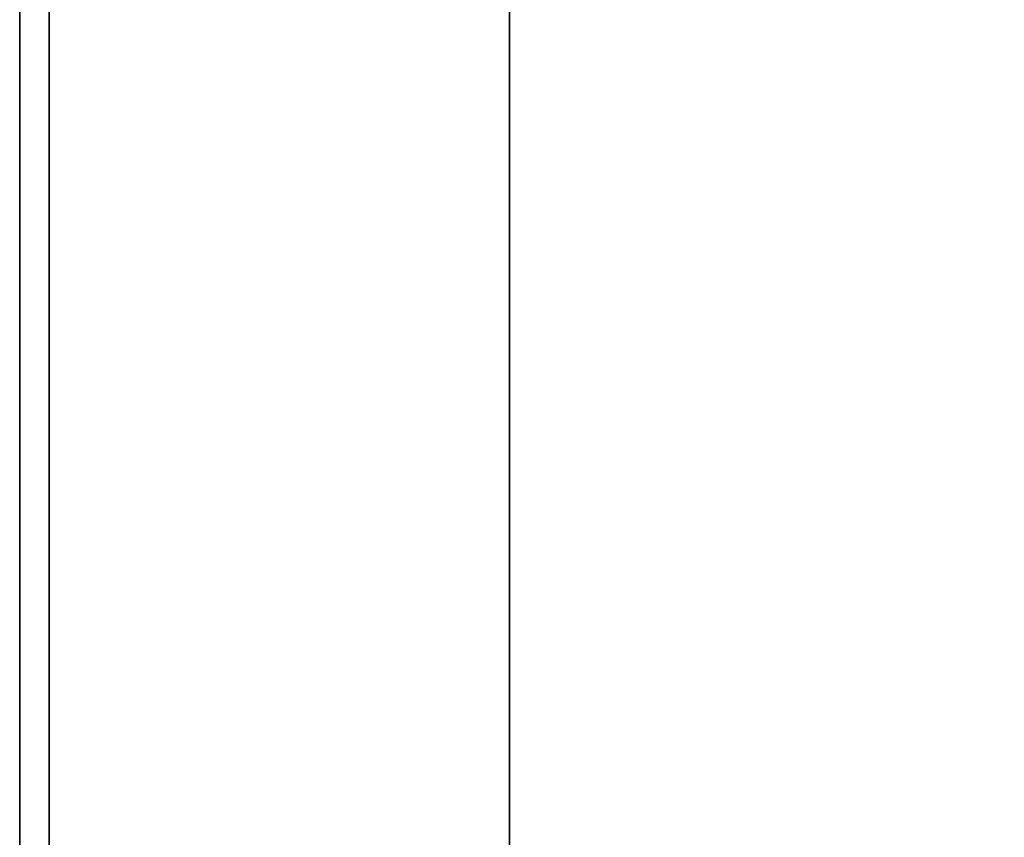
# Model space of a CAD drawing. Extents: x 0 to 1, y -1.03 to 0.
# Drawn here: x 0 to 0.01, y -0.94 to -0.93 of the extents above; entities that cross this region are included whole.
import ezdxf

# ---------------------------------------------------------------- set-up
doc = ezdxf.new("R2010")
doc.units = 0
doc.layers.add('L39_STABILIZERBAR', color=7, linetype='CONTINUOUS')

msp = doc.modelspace()

# ---------------------------------------------------------------- linework, layer by layer
at = {"layer": 'L39_STABILIZERBAR', "color": 8, "invisible_edges": 9}
for points in [[(0, -0.9455, 2.031075), (0.0003, -0.9145, 2.031075), (0, -0.9145, 2.031075), (0, -0.9455, 2.031075)], [(0.0003, -0.9145, 2.031075), (0, -0.9455, 2.031075), (0.0003, -0.9455, 2.031075), (0.0003, -0.9145, 2.031075)], [(0, -0.9145, 2.031075), (0, -0.9455, 2.030775), (0, -0.9455, 2.031075), (0, -0.9145, 2.031075)], [(0, -0.9455, 2.030775), (0, -0.9145, 2.031075), (0, -0.9145, 2.030775), (0, -0.9455, 2.030775)], [(0, -0.9145, 2.010875), (0, -0.9455, 2.010575), (0, -0.9455, 2.010875), (0, -0.9145, 2.010875)], [(0, -0.9455, 2.010575), (0, -0.9145, 2.010875), (0, -0.9145, 2.010575), (0, -0.9455, 2.010575)], [(0.0003, -0.9145, 2.010575), (0, -0.9455, 2.010575), (0, -0.9145, 2.010575), (0.0003, -0.9145, 2.010575)], [(0, -0.9455, 2.010575), (0.0003, -0.9145, 2.010575), (0.0003, -0.9455, 2.010575), (0, -0.9455, 2.010575)], [(0, -0.9145, 2.030775), (0, -0.9455, 2.010875), (0, -0.9455, 2.030775), (0, -0.9145, 2.030775)], [(0, -0.9455, 2.010875), (0, -0.9145, 2.030775), (0, -0.9145, 2.010875), (0, -0.9455, 2.010875)], [(0.0392, -0.9145, 2.010575), (0.0003, -0.9455, 2.010575), (0.0003, -0.9145, 2.010575), (0.0392, -0.9145, 2.010575)], [(0.0003, -0.9455, 2.010575), (0.0392, -0.9145, 2.010575), (0.0392, -0.9455, 2.010575), (0.0003, -0.9455, 2.010575)], [(0.0003, -0.9455, 2.031075), (0.0392, -0.9145, 2.031075), (0.0003, -0.9145, 2.031075), (0.0003, -0.9455, 2.031075)], [(0.0392, -0.9145, 2.031075), (0.0003, -0.9455, 2.031075), (0.0392, -0.9455, 2.031075), (0.0392, -0.9145, 2.031075)], [(0.005, -0.943859, 2.0274), (0.883, -0.9161, 2.0274), (0.005, -0.9161, 2.0274), (0.005, -0.943859, 2.0274)], [(0.883, -0.9161, 2.0274), (0.005, -0.943859, 2.0274), (0.883, -0.943859, 2.0274), (0.883, -0.9161, 2.0274)], [(0.883, -0.916142, 2.015), (0.005, -0.9439, 2.015), (0.005, -0.916142, 2.015), (0.883, -0.916142, 2.015)], [(0.005, -0.9439, 2.015), (0.883, -0.916142, 2.015), (0.883, -0.9439, 2.015), (0.005, -0.9439, 2.015)]]:
    msp.add_3dface(points, dxfattribs=at)

doc.saveas('drawing.dxf')
